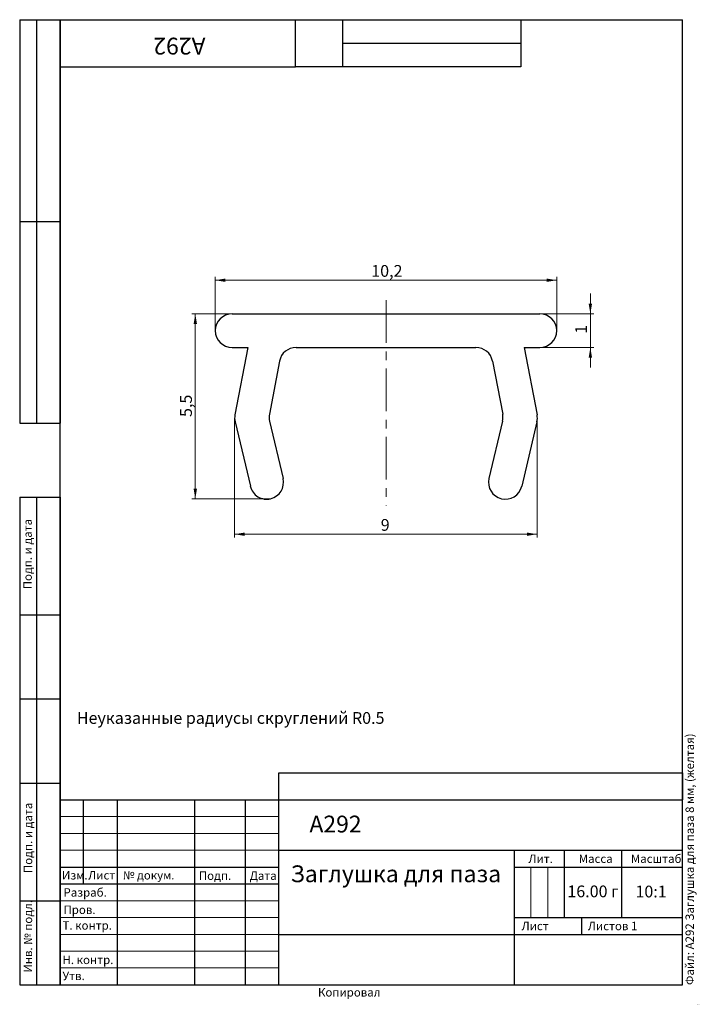
# Model space of a CAD drawing. Units: millimetres. Extents: x 8 to 210, y -1 to 292.
import ezdxf

# ---------------------------------------------------------------- set-up
doc = ezdxf.new("R2010")
doc.units = ezdxf.units.MM
doc.linetypes.add('CENTERX2', pattern=[20.32, 12.7, -2.54, 2.54, -2.54])
doc.styles.add('SLDTEXTSTYLE0', font='TXT', dxfattribs={"width": 0.7, "bigfont": 'bigfont'})
doc.styles.add('SLDTEXTSTYLE1', font='TXT', dxfattribs={"width": 0.7})
doc.dimstyles.new('SLDDIMSTYLE0', dxfattribs={"dimtxt": 3.5, "dimasz": 3, "dimexe": 0, "dimexo": 0.0625, "dimgap": 0.875, "dimtad": 2, "dimdec": 1, "dimlfac": 0.1, "dimrnd": 1e-09, "dimzin": 12, "dimdsep": 46, "dimtxsty": 'SLDTEXTSTYLE1', "dimsah": 1, "dimcen": 0.09, "dimadec": 0, "dimazin": 3, "dimtfac": 1, "dimtdec": 3, "dimtofl": 0, "dimtmove": 0, "dimatfit": 3, "dimfxl": 0, "dimfrac": 2, "dimtolj": 1, "dimtzin": 12, "dimarcsym": 0})
doc.dimstyles.new('SLDDIMSTYLE1', dxfattribs={"dimtxt": 3.5, "dimasz": 3, "dimexe": 0, "dimexo": 0.0625, "dimgap": 0.875, "dimtad": 2, "dimdec": 1, "dimlfac": 0.1, "dimrnd": 1e-09, "dimzin": 12, "dimdsep": 46, "dimtxsty": 'SLDTEXTSTYLE1', "dimsah": 1, "dimcen": 0.09, "dimadec": 0, "dimazin": 3, "dimtfac": 1, "dimtdec": 3, "dimtmove": 0, "dimatfit": 0, "dimfxl": 0, "dimfrac": 2, "dimtolj": 1, "dimtzin": 12, "dimarcsym": 0})

# ---------------------------------------------------------------- blocks, each defined once
blk = doc.blocks.new('SW_NOTE_0')
at = {"color": 0, "linetype": 'Continuous', "lineweight": 0, "insert": (31.48, 6.43), "char_height": 5, "attachment_point": 2, "style": 'SLDTEXTSTYLE0'}
blk.add_mtext('Заглушка для паза', dxfattribs=at)
blk = doc.blocks.new('_D')
at = {"color": 7, "linetype": 'Continuous', "lineweight": 0}
for p, q in [((66.15, 199.53), (66.15, 215.53)), ((66.15, 214.53), (167.65, 214.53)), ((167.65, 199.53), (167.65, 215.53))]:
    blk.add_line(p, q, dxfattribs=at)
at = {"color": 7, "linetype": 'Continuous', "lineweight": 18}
for points in [[(66.15, 214.53), (69.15, 214.03), (69.15, 215.03)], [(167.65, 214.53), (164.65, 215.03), (164.65, 214.03)]]:
    blk.add_solid(points, dxfattribs=at)
at = {"color": 7, "linetype": 'Continuous', "lineweight": 18, "insert": (112.52, 219.04), "char_height": 3.5, "attachment_point": 1, "style": 'SLDTEXTSTYLE1'}
blk.add_mtext('10,2', dxfattribs=at)
blk = doc.blocks.new('_D_1')
at = {"color": 7, "linetype": 'Continuous', "lineweight": 0}
for p, q in [((177.65, 204.53), (177.65, 210.53)), ((162.65, 204.53), (178.65, 204.53)), ((177.65, 194.53), (177.65, 204.53)), ((162.65, 194.53), (178.65, 194.53)), ((177.65, 194.53), (177.65, 188.53))]:
    blk.add_line(p, q, dxfattribs=at)
at = {"color": 7, "linetype": 'Continuous', "lineweight": 18}
for points in [[(177.65, 204.53), (178.15, 207.53), (177.15, 207.53)], [(177.65, 194.53), (177.15, 191.53), (178.15, 191.53)]]:
    blk.add_solid(points, dxfattribs=at)
at = {"color": 7, "linetype": 'Continuous', "lineweight": 18, "insert": (173.14, 198.62), "char_height": 3.5, "attachment_point": 1, "rotation": 90, "style": 'SLDTEXTSTYLE1'}
blk.add_mtext('1', dxfattribs=at)
blk = doc.blocks.new('_D_2')
at = {"color": 7, "linetype": 'Continuous', "lineweight": 0}
for p, q in [((71.9, 173.53), (71.9, 137.99)), ((161.81, 174.47), (161.81, 137.99)), ((161.81, 138.99), (71.9, 138.99))]:
    blk.add_line(p, q, dxfattribs=at)
at = {"color": 7, "linetype": 'Continuous', "lineweight": 18}
for points in [[(71.9, 138.99), (74.9, 138.49), (74.9, 139.49)], [(161.81, 138.99), (158.81, 139.49), (158.81, 138.49)]]:
    blk.add_solid(points, dxfattribs=at)
at = {"color": 7, "linetype": 'Continuous', "lineweight": 18, "insert": (115.33, 143.5), "char_height": 3.5, "attachment_point": 1, "style": 'SLDTEXTSTYLE1'}
blk.add_mtext('9', dxfattribs=at)
blk = doc.blocks.new('_D_3')
at = {"color": 7, "linetype": 'Continuous', "lineweight": 0}
for p, q in [((71.15, 204.53), (59.21, 204.53)), ((60.21, 149.53), (60.21, 204.53)), ((82.58, 149.53), (59.21, 149.53))]:
    blk.add_line(p, q, dxfattribs=at)
at = {"color": 7, "linetype": 'Continuous', "lineweight": 18}
for points in [[(60.21, 204.53), (59.71, 201.53), (60.71, 201.53)], [(60.21, 149.53), (60.71, 152.53), (59.71, 152.53)]]:
    blk.add_solid(points, dxfattribs=at)
at = {"color": 7, "linetype": 'Continuous', "lineweight": 18, "insert": (55.7, 173.86), "char_height": 3.5, "attachment_point": 1, "rotation": 90, "style": 'SLDTEXTSTYLE1'}
blk.add_mtext('5,5', dxfattribs=at)

msp = doc.modelspace()

# ---------------------------------------------------------------- linework, layer by layer
at = {"color": 7, "linetype": 'Continuous', "lineweight": 25}
for p, q in [((8, 292), (20, 292)), ((8, 292), (8, 172)), ((13, 292), (13, 172)), ((20, 5), (20, 292)), ((20, 292), (205, 292)), ((20, 278), (20, 292)), ((20, 292), (90, 292)), ((20, 292), (20, 172)), ((90, 278), (90, 292)), ((90, 292), (157, 292)), ((104, 292), (104, 278)), ((157, 292), (157, 278)), ((205, 5), (205, 292)), ((104, 285), (157, 285)), ((20, 278), (90, 278)), ((157, 278), (90, 278)), ((8, 232), (20, 232)), ((71.15, 204.53), (162.65, 204.53)), ((71.15, 194.53), (75.85, 194.53)), ((75.85, 194.53), (71.99, 174.47)), ((90.16, 194.53), (143.64, 194.53)), ((157.95, 194.53), (161.81, 174.47)), ((157.95, 194.53), (162.65, 194.53)), ((85.25, 190.47), (82.22, 174.69)), ((148.55, 190.47), (151.59, 174.69)), ((8, 172), (20, 172)), ((72.04, 172.38), (76.57, 153.24)), ((82.26, 172.6), (86.3, 155.55)), ((151.54, 172.6), (147.5, 155.55)), ((161.77, 172.38), (157.24, 153.24)), ((8, 150), (20, 150)), ((8, 150), (8, 5)), ((13, 150), (13, 5)), ((20, 150), (20, 5)), ((8, 115), (20, 115)), ((8, 90), (20, 90)), ((85, 60), (85, 68)), ((85, 68), (205, 68)), ((205, 68), (205, 60)), ((8, 65), (20, 65)), ((20, 5), (20, 60)), ((20, 60), (205, 60)), ((27, 35), (27, 60)), ((37, 60), (37, 5)), ((60, 60), (60, 5)), ((75, 60), (75, 5)), ((85, 5), (85, 60)), ((205, 5), (205, 60)), ((85, 45), (205, 45)), ((155, 45), (155, 5)), ((170, 25), (170, 45)), ((187, 25), (187, 45)), ((20, 40), (85, 40)), ((155, 40), (205, 40)), ((20, 35), (85, 35)), ((8, 30), (20, 30)), ((155, 25), (205, 25)), ((175, 25), (175, 20)), ((85, 20), (205, 20)), ((8, 5), (20, 5)), ((20, 5), (205, 5)), ((20, 5), (205, 5))]:
    msp.add_line(p, q, dxfattribs=at)
at = {"color": 7, "linetype": 'CENTERX2', "lineweight": 18}
msp.add_line((116.9, 208.57), (116.9, 147.56), dxfattribs=at)
at = {"color": 7, "linetype": 'Continuous', "lineweight": 18}
for p, q in [((20, 55), (85, 55)), ((20, 50), (85, 50)), ((20, 45), (85, 45)), ((160, 40), (160, 25)), ((165, 40), (165, 25)), ((20, 30), (85, 30)), ((20, 25), (85, 25)), ((20, 20), (85, 20)), ((20, 15), (85, 15)), ((20, 10), (85, 10))]:
    msp.add_line(p, q, dxfattribs=at)
at = {"color": 7, "linetype": 'Continuous', "lineweight": 25}
for centre, start, end in [((71.15, 199.53), 90, 180), ((162.65, 199.53), 0, 90), ((71.15, 199.53), 180, 270), ((162.65, 199.53), 270, 0), ((90.16, 189.53), 90, 169.1145), ((143.64, 189.53), 10.8855, 90), ((76.9, 173.53), 169.1145, 193.3226), ((87.13, 173.75), 169.1145, 193.3226), ((146.68, 173.75), 346.6774, 10.8855), ((156.9, 173.53), 346.6774, 10.8855), ((81.43, 154.4), 283.3226, 13.3226), ((152.37, 154.4), 166.6774, 256.6774), ((81.43, 154.4), 193.3226, 283.3226), ((152.37, 154.4), 256.6774, 346.6774)]:
    msp.add_arc(centre, 5, start, end, dxfattribs=at)

# ---------------------------------------------------------------- block references
at = {"color": 7, "linetype": 'Continuous', "lineweight": 0}
msp.add_blockref('SW_NOTE_0', (88.35, 34.08), dxfattribs=at)

# ---------------------------------------------------------------- texts
for s, insert, char_height, attachment_point, rotation, style in [('A292', (55.49, 281.64), 5, 2, 180, 'SLDTEXTSTYLE1'), ('Подп. и дата', (9.1, 122.62), 2.5, 1, 90, 'SLDTEXTSTYLE0'), ('Файл: A292 Заглушка для паза 8 мм, (желтая)', (205.94, 4.94), 2.5, 1, 90, 'SLDTEXTSTYLE0'), ('Подп. и дата', (9.22, 38.23), 2.5, 1, 90, 'SLDTEXTSTYLE0'), ('Инв. № подл.', (9.2, 8.61), 2.5, 1, 90, 'SLDTEXTSTYLE0')]:
    msp.add_mtext(s, dxfattribs=dict(at, insert=insert, char_height=char_height, attachment_point=attachment_point, rotation=rotation, style=style))
for s, insert, char_height, attachment_point, style in [('Неуказанные радиусы скруглений R0.5', (25, 86.1), 3.5, 1, 'SLDTEXTSTYLE0'), ('A292', (101.89, 55.3), 5, 2, 'SLDTEXTSTYLE1'), ('Масштаб', (189.71, 43.74), 2.5, 1, 'SLDTEXTSTYLE0'), ('Лит.', (159.24, 43.74), 2.5, 1, 'SLDTEXTSTYLE0'), ('Масса', (174.2, 43.74), 2.5, 1, 'SLDTEXTSTYLE0'), ('Изм.', (20.56, 38.82), 2.5, 1, 'SLDTEXTSTYLE0'), ('Лист', (28.36, 38.82), 2.5, 1, 'SLDTEXTSTYLE0'), ('№ докум.', (38.71, 38.82), 2.5, 1, 'SLDTEXTSTYLE0'), ('Подп.', (61.26, 38.7), 2.5, 1, 'SLDTEXTSTYLE0'), ('Дата', (76.38, 38.7), 2.5, 1, 'SLDTEXTSTYLE0'), ('Разраб.', (21.02, 33.71), 2.5, 1, 'SLDTEXTSTYLE0'), ('16.00 г', (178.42, 34.53), 3.5, 2, 'SLDTEXTSTYLE0'), ('10:1', (195.7, 34.48), 3.5, 2, 'SLDTEXTSTYLE1'), ('Пров.', (21.02, 28.56), 2.5, 1, 'SLDTEXTSTYLE0'), ('Т. контр.', (20.74, 23.9), 2.5, 1, 'SLDTEXTSTYLE0'), ('Лист', (157.21, 23.73), 2.5, 1, 'SLDTEXTSTYLE0'), ('Листов 1', (176.92, 23.73), 2.5, 1, 'SLDTEXTSTYLE0'), ('Н. контр.', (20.74, 13.67), 2.5, 1, 'SLDTEXTSTYLE0'), ('Утв.', (20.74, 8.89), 2.5, 1, 'SLDTEXTSTYLE0'), ('Копировал', (96.68, 4.01), 2.5, 1, 'SLDTEXTSTYLE0'), ('Версия 3', (209.46, -0.67), 0.1, 1, 'SLDTEXTSTYLE0')]:
    msp.add_mtext(s, dxfattribs=dict(at, insert=insert, char_height=char_height, attachment_point=attachment_point, style=style))

# ---------------------------------------------------------------- dimensions: what is measured, and where the dimension line sits
at = {"color": 7, "linetype": 'Continuous', "lineweight": 18}
for base, p1, p2, angle, dimstyle, picture, middle in [((167.65160776, 214.52984231), (66.15160776, 199.52984231), (167.65160776, 199.52984231), 0, 'SLDDIMSTYLE0', '_D', (116.59393015, 214.52984231)), ((177.65, 204.53), (162.65, 194.53), (162.65, 204.53), 90, 'SLDDIMSTYLE1', '_D_1', (177.65, 199.53)), ((60.21, 204.53), (82.58, 149.53), (71.15, 204.53), 90, 'SLDDIMSTYLE0', '_D_3', (60.21, 177.03))]:
    dim = msp.add_linear_dim(base=base, p1=p1, p2=p2, angle=angle, dimstyle=dimstyle, dxfattribs=at)
    dim.commit()
    dim.dimension.update_dxf_attribs({"geometry": picture, "text_midpoint": middle, "dimtype": 160})
dim = msp.add_linear_dim(base=(71.9, 138.99), p1=(161.81, 174.47), p2=(71.9, 173.53), dimstyle='SLDDIMSTYLE0', dxfattribs=at)
dim.commit()
dim.dimension.update_dxf_attribs({"geometry": '_D_2', "text_midpoint": (116.59, 138.99), "dimtype": 160})

doc.saveas('drawing.dxf')
